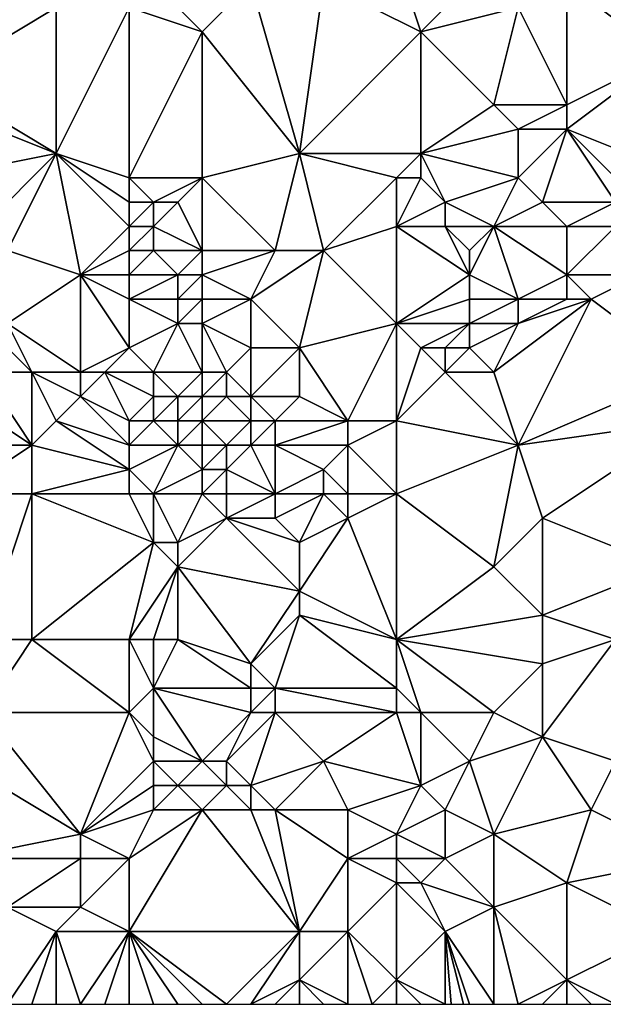
# Model space of a CAD drawing. Units: metres. Extents: x 77500 to 78125, y 347500 to 348000.
# Drawn here: x 77638 to 77662, y 347500 to 347540 of the extents above; entities that cross this region are included whole.
import ezdxf

# ---------------------------------------------------------------- set-up
doc = ezdxf.new("R2010")
doc.units = ezdxf.units.M
doc.layers.add('Terrain', color=15, linetype='Continuous')

msp = doc.modelspace()

# ---------------------------------------------------------------- linework, layer by layer
at = {"layer": 'Terrain'}
for points in [[(77654, 347543, 247.64), (77651, 347542, 247.92), (77655, 347540, 247.79), (77654, 347543, 247.64)], [(77654, 347543, 247.64), (77655, 347540, 247.79), (77657, 347542, 247.72), (77654, 347543, 247.64)], [(77661, 347542, 247.65), (77665, 347539, 247.58), (77666, 347543, 247.16), (77661, 347542, 247.65)], [(77638, 347542, 248.45), (77635, 347538, 248.44), (77640, 347541, 248.31), (77638, 347542, 248.45)], [(77648, 347542, 247.92), (77645, 347541, 248.31), (77646, 347540, 248.31), (77648, 347542, 247.92)], [(77648, 347542, 247.92), (77646, 347540, 248.31), (77650, 347535, 248.29), (77648, 347542, 247.92)], [(77648, 347542, 247.92), (77650, 347535, 248.29), (77651, 347542, 247.92), (77648, 347542, 247.92)], [(77655, 347540, 247.79), (77651, 347542, 247.92), (77650, 347535, 248.29), (77655, 347540, 247.79)], [(77657, 347542, 247.72), (77655, 347540, 247.79), (77659, 347541, 247.6), (77657, 347542, 247.72)], [(77661, 347542, 247.65), (77659, 347541, 247.6), (77661, 347537, 247.68), (77661, 347542, 247.65)], [(77661, 347542, 247.65), (77661, 347537, 247.68), (77665, 347539, 247.58), (77661, 347542, 247.65)], [(77640, 347541, 248.31), (77635, 347538, 248.44), (77640, 347535, 248.38), (77640, 347541, 248.31)], [(77643, 347541, 248.31), (77640, 347541, 248.31), (77640, 347535, 248.38), (77643, 347541, 248.31)], [(77643, 347541, 248.31), (77640, 347535, 248.38), (77643, 347534, 248.53), (77643, 347541, 248.31)], [(77643, 347541, 248.31), (77646, 347540, 248.31), (77645, 347541, 248.31), (77643, 347541, 248.31)], [(77643, 347541, 248.31), (77643, 347534, 248.53), (77646, 347540, 248.31), (77643, 347541, 248.31)], [(77659, 347541, 247.6), (77655, 347540, 247.79), (77658, 347537, 248.09), (77659, 347541, 247.6)], [(77659, 347541, 247.6), (77658, 347537, 248.09), (77661, 347537, 247.68), (77659, 347541, 247.6)], [(77646, 347540, 248.31), (77643, 347534, 248.53), (77646, 347534, 248.47), (77646, 347540, 248.31)], [(77646, 347540, 248.31), (77646, 347534, 248.47), (77650, 347535, 248.29), (77646, 347540, 248.31)], [(77655, 347540, 247.79), (77650, 347535, 248.29), (77655, 347535, 248.45), (77655, 347540, 247.79)], [(77655, 347540, 247.79), (77655, 347535, 248.45), (77658, 347537, 248.09), (77655, 347540, 247.79)], [(77665, 347539, 247.58), (77661, 347537, 247.68), (77661, 347536, 247.7), (77665, 347539, 247.58)], [(77665, 347539, 247.58), (77661, 347536, 247.7), (77666, 347534, 247.54), (77665, 347539, 247.58)], [(77635, 347538, 248.44), (77635, 347537, 248.48), (77640, 347535, 248.38), (77635, 347538, 248.44)], [(77635, 347537, 248.48), (77635, 347534, 248.09), (77640, 347535, 248.38), (77635, 347537, 248.48)], [(77658, 347537, 248.09), (77655, 347535, 248.45), (77659, 347536, 248.08), (77658, 347537, 248.09)], [(77658, 347537, 248.09), (77659, 347536, 248.08), (77661, 347537, 247.68), (77658, 347537, 248.09)], [(77661, 347537, 247.68), (77659, 347536, 248.08), (77661, 347536, 247.7), (77661, 347537, 247.68)], [(77659, 347536, 248.08), (77655, 347535, 248.45), (77659, 347534, 248.19), (77659, 347536, 248.08)], [(77659, 347536, 248.08), (77659, 347534, 248.19), (77661, 347536, 247.7), (77659, 347536, 248.08)], [(77661, 347536, 247.7), (77659, 347534, 248.19), (77660, 347533, 248.27), (77661, 347536, 247.7)], [(77661, 347536, 247.7), (77660, 347533, 248.27), (77663, 347533, 248.08), (77661, 347536, 247.7)], [(77661, 347536, 247.7), (77663, 347533, 248.08), (77664, 347533, 248.04), (77661, 347536, 247.7)], [(77661, 347536, 247.7), (77664, 347533, 248.04), (77666, 347534, 247.54), (77661, 347536, 247.7)], [(77640, 347535, 248.38), (77635, 347534, 248.09), (77637, 347532, 248.1), (77640, 347535, 248.38)], [(77640, 347535, 248.38), (77637, 347532, 248.1), (77638, 347531, 248.06), (77640, 347535, 248.38)], [(77640, 347535, 248.38), (77638, 347531, 248.06), (77641, 347530, 248.13), (77640, 347535, 248.38)], [(77640, 347535, 248.38), (77641, 347530, 248.13), (77643, 347532, 248.63), (77640, 347535, 248.38)], [(77640, 347535, 248.38), (77643, 347532, 248.63), (77643, 347533, 248.58), (77640, 347535, 248.38)], [(77640, 347535, 248.38), (77643, 347533, 248.58), (77643, 347534, 248.53), (77640, 347535, 248.38)], [(77650, 347535, 248.29), (77646, 347534, 248.47), (77649, 347531, 248.49), (77650, 347535, 248.29)], [(77650, 347535, 248.29), (77649, 347531, 248.49), (77651, 347531, 248.4), (77650, 347535, 248.29)], [(77654, 347534, 248.47), (77650, 347535, 248.29), (77651, 347531, 248.4), (77654, 347534, 248.47)], [(77655, 347535, 248.45), (77650, 347535, 248.29), (77654, 347534, 248.47), (77655, 347535, 248.45)], [(77655, 347535, 248.45), (77654, 347534, 248.47), (77655, 347534, 248.51), (77655, 347535, 248.45)], [(77655, 347535, 248.45), (77655, 347534, 248.51), (77656, 347533, 248.55), (77655, 347535, 248.45)], [(77655, 347535, 248.45), (77656, 347533, 248.55), (77659, 347534, 248.19), (77655, 347535, 248.45)], [(77643, 347534, 248.53), (77643, 347533, 248.58), (77644, 347533, 248.59), (77643, 347534, 248.53)], [(77643, 347534, 248.53), (77644, 347533, 248.59), (77646, 347534, 248.47), (77643, 347534, 248.53)], [(77646, 347534, 248.47), (77644, 347533, 248.59), (77645, 347533, 248.52), (77646, 347534, 248.47)], [(77646, 347534, 248.47), (77645, 347533, 248.52), (77646, 347531, 248.65), (77646, 347534, 248.47)], [(77646, 347534, 248.47), (77646, 347531, 248.65), (77649, 347531, 248.49), (77646, 347534, 248.47)], [(77654, 347534, 248.47), (77651, 347531, 248.4), (77654, 347532, 248.56), (77654, 347534, 248.47)], [(77654, 347534, 248.47), (77654, 347532, 248.56), (77655, 347534, 248.51), (77654, 347534, 248.47)], [(77655, 347534, 248.51), (77654, 347532, 248.56), (77656, 347533, 248.55), (77655, 347534, 248.51)], [(77659, 347534, 248.19), (77656, 347533, 248.55), (77658, 347532, 248.27), (77659, 347534, 248.19)], [(77659, 347534, 248.19), (77658, 347532, 248.27), (77660, 347533, 248.27), (77659, 347534, 248.19)], [(77643, 347533, 248.58), (77643, 347532, 248.63), (77644, 347533, 248.59), (77643, 347533, 248.58)], [(77644, 347533, 248.59), (77643, 347532, 248.63), (77644, 347532, 248.65), (77644, 347533, 248.59)], [(77644, 347533, 248.59), (77644, 347532, 248.65), (77645, 347533, 248.52), (77644, 347533, 248.59)], [(77645, 347533, 248.52), (77644, 347532, 248.65), (77646, 347531, 248.65), (77645, 347533, 248.52)], [(77656, 347533, 248.55), (77654, 347532, 248.56), (77656, 347532, 248.62), (77656, 347533, 248.55)], [(77656, 347533, 248.55), (77656, 347532, 248.62), (77658, 347532, 248.27), (77656, 347533, 248.55)], [(77660, 347533, 248.27), (77658, 347532, 248.27), (77661, 347532, 248.11), (77660, 347533, 248.27)], [(77660, 347533, 248.27), (77661, 347532, 248.11), (77663, 347533, 248.08), (77660, 347533, 248.27)], [(77663, 347533, 248.08), (77661, 347532, 248.11), (77663, 347532, 248.21), (77663, 347533, 248.08)], [(77643, 347532, 248.63), (77641, 347530, 248.13), (77643, 347531, 248.54), (77643, 347532, 248.63)], [(77643, 347532, 248.63), (77643, 347531, 248.54), (77644, 347532, 248.65), (77643, 347532, 248.63)], [(77644, 347532, 248.65), (77643, 347531, 248.54), (77644, 347531, 248.57), (77644, 347532, 248.65)], [(77644, 347532, 248.65), (77644, 347531, 248.57), (77646, 347531, 248.65), (77644, 347532, 248.65)], [(77654, 347532, 248.56), (77651, 347531, 248.4), (77654, 347528, 248.49), (77654, 347532, 248.56)], [(77654, 347532, 248.56), (77654, 347528, 248.49), (77657, 347530, 248.58), (77654, 347532, 248.56)], [(77654, 347532, 248.56), (77657, 347530, 248.58), (77656, 347532, 248.62), (77654, 347532, 248.56)], [(77656, 347532, 248.62), (77657, 347530, 248.58), (77657, 347531, 248.51), (77656, 347532, 248.62)], [(77656, 347532, 248.62), (77657, 347531, 248.51), (77658, 347532, 248.27), (77656, 347532, 248.62)], [(77658, 347532, 248.27), (77657, 347530, 248.58), (77659, 347529, 248.45), (77658, 347532, 248.27)], [(77658, 347532, 248.27), (77657, 347531, 248.51), (77657, 347530, 248.58), (77658, 347532, 248.27)], [(77658, 347532, 248.27), (77659, 347529, 248.45), (77661, 347530, 248.38), (77658, 347532, 248.27)], [(77658, 347532, 248.27), (77661, 347530, 248.38), (77661, 347532, 248.11), (77658, 347532, 248.27)], [(77661, 347532, 248.11), (77661, 347530, 248.38), (77663, 347532, 248.21), (77661, 347532, 248.11)], [(77663, 347532, 248.21), (77661, 347530, 248.38), (77664, 347530, 248.08), (77663, 347532, 248.21)], [(77638, 347531, 248.06), (77638, 347528, 246.81), (77641, 347530, 248.13), (77638, 347531, 248.06)], [(77643, 347531, 248.54), (77641, 347530, 248.13), (77643, 347530, 248.43), (77643, 347531, 248.54)], [(77643, 347531, 248.54), (77643, 347530, 248.43), (77644, 347531, 248.57), (77643, 347531, 248.54)], [(77644, 347531, 248.57), (77643, 347530, 248.43), (77645, 347530, 248.56), (77644, 347531, 248.57)], [(77644, 347531, 248.57), (77645, 347530, 248.56), (77646, 347531, 248.65), (77644, 347531, 248.57)], [(77646, 347531, 248.65), (77645, 347530, 248.56), (77646, 347530, 248.72), (77646, 347531, 248.65)], [(77646, 347531, 248.65), (77646, 347530, 248.72), (77649, 347531, 248.49), (77646, 347531, 248.65)], [(77649, 347531, 248.49), (77646, 347530, 248.72), (77648, 347529, 248.41), (77649, 347531, 248.49)], [(77649, 347531, 248.49), (77648, 347529, 248.41), (77651, 347531, 248.4), (77649, 347531, 248.49)], [(77651, 347531, 248.4), (77648, 347529, 248.41), (77650, 347527, 248.45), (77651, 347531, 248.4)], [(77654, 347528, 248.49), (77651, 347531, 248.4), (77650, 347527, 248.45), (77654, 347528, 248.49)], [(77641, 347530, 248.13), (77638, 347528, 246.81), (77641, 347526, 246.71), (77641, 347530, 248.13)], [(77643, 347530, 248.43), (77641, 347530, 248.13), (77643, 347529, 248.31), (77643, 347530, 248.43)], [(77643, 347529, 248.31), (77641, 347530, 248.13), (77643, 347527, 247.49), (77643, 347529, 248.31)], [(77643, 347527, 247.49), (77641, 347530, 248.13), (77641, 347526, 246.71), (77643, 347527, 247.49)], [(77643, 347530, 248.43), (77643, 347529, 248.31), (77645, 347530, 248.56), (77643, 347530, 248.43)], [(77645, 347530, 248.56), (77643, 347529, 248.31), (77645, 347529, 248.49), (77645, 347530, 248.56)], [(77645, 347530, 248.56), (77645, 347529, 248.49), (77646, 347530, 248.72), (77645, 347530, 248.56)], [(77646, 347530, 248.72), (77645, 347529, 248.49), (77646, 347529, 248.66), (77646, 347530, 248.72)], [(77646, 347530, 248.72), (77646, 347529, 248.66), (77648, 347529, 248.41), (77646, 347530, 248.72)], [(77657, 347530, 248.58), (77654, 347528, 248.49), (77657, 347529, 248.71), (77657, 347530, 248.58)], [(77657, 347530, 248.58), (77657, 347529, 248.71), (77659, 347529, 248.45), (77657, 347530, 248.58)], [(77661, 347530, 248.38), (77659, 347529, 248.45), (77661, 347529, 248.54), (77661, 347530, 248.38)], [(77661, 347530, 248.38), (77661, 347529, 248.54), (77662, 347529, 248.54), (77661, 347530, 248.38)], [(77661, 347530, 248.38), (77662, 347529, 248.54), (77664, 347530, 248.08), (77661, 347530, 248.38)], [(77664, 347530, 248.08), (77662, 347529, 248.54), (77666, 347526, 248.31), (77664, 347530, 248.08)], [(77643, 347529, 248.31), (77643, 347527, 247.49), (77645, 347528, 248.29), (77643, 347529, 248.31)], [(77643, 347529, 248.31), (77645, 347528, 248.29), (77645, 347529, 248.49), (77643, 347529, 248.31)], [(77645, 347529, 248.49), (77645, 347528, 248.29), (77646, 347529, 248.66), (77645, 347529, 248.49)], [(77646, 347529, 248.66), (77645, 347528, 248.29), (77646, 347528, 248.47), (77646, 347529, 248.66)], [(77646, 347529, 248.66), (77646, 347528, 248.47), (77648, 347529, 248.41), (77646, 347529, 248.66)], [(77648, 347529, 248.41), (77646, 347528, 248.47), (77648, 347527, 248.29), (77648, 347529, 248.41)], [(77648, 347529, 248.41), (77648, 347527, 248.29), (77650, 347527, 248.45), (77648, 347529, 248.41)], [(77657, 347529, 248.71), (77654, 347528, 248.49), (77657, 347528, 248.71), (77657, 347529, 248.71)], [(77657, 347529, 248.71), (77657, 347528, 248.71), (77659, 347529, 248.45), (77657, 347529, 248.71)], [(77659, 347529, 248.45), (77657, 347528, 248.71), (77659, 347528, 248.5), (77659, 347529, 248.45)], [(77662, 347529, 248.54), (77659, 347528, 248.5), (77658, 347526, 248.48), (77662, 347529, 248.54)], [(77662, 347529, 248.54), (77658, 347526, 248.48), (77659, 347523, 248.54), (77662, 347529, 248.54)], [(77659, 347529, 248.45), (77659, 347528, 248.5), (77661, 347529, 248.54), (77659, 347529, 248.45)], [(77661, 347529, 248.54), (77659, 347528, 248.5), (77662, 347529, 248.54), (77661, 347529, 248.54)], [(77662, 347529, 248.54), (77659, 347523, 248.54), (77666, 347526, 248.31), (77662, 347529, 248.54)], [(77638, 347528, 246.81), (77638, 347527, 246.51), (77639, 347526, 246.6), (77638, 347528, 246.81)], [(77638, 347528, 246.81), (77639, 347526, 246.6), (77641, 347526, 246.71), (77638, 347528, 246.81)], [(77645, 347528, 248.29), (77643, 347527, 247.49), (77644, 347526, 247.34), (77645, 347528, 248.29)], [(77645, 347528, 248.29), (77644, 347526, 247.34), (77646, 347526, 247.83), (77645, 347528, 248.29)], [(77645, 347528, 248.29), (77646, 347526, 247.83), (77646, 347528, 248.47), (77645, 347528, 248.29)], [(77646, 347528, 248.47), (77646, 347526, 247.83), (77647, 347526, 248.06), (77646, 347528, 248.47)], [(77646, 347528, 248.47), (77647, 347526, 248.06), (77648, 347527, 248.29), (77646, 347528, 248.47)], [(77654, 347528, 248.49), (77650, 347527, 248.45), (77652, 347524, 248.29), (77654, 347528, 248.49)], [(77654, 347528, 248.49), (77652, 347524, 248.29), (77654, 347524, 248.2), (77654, 347528, 248.49)], [(77654, 347528, 248.49), (77654, 347524, 248.2), (77655, 347527, 248.34), (77654, 347528, 248.49)], [(77654, 347528, 248.49), (77655, 347527, 248.34), (77657, 347528, 248.71), (77654, 347528, 248.49)], [(77657, 347528, 248.71), (77655, 347527, 248.34), (77656, 347527, 248.4), (77657, 347528, 248.71)], [(77657, 347528, 248.71), (77656, 347527, 248.4), (77657, 347527, 248.54), (77657, 347528, 248.71)], [(77657, 347528, 248.71), (77657, 347527, 248.54), (77659, 347528, 248.5), (77657, 347528, 248.71)], [(77659, 347528, 248.5), (77657, 347527, 248.54), (77658, 347526, 248.48), (77659, 347528, 248.5)], [(77638, 347527, 246.51), (77637, 347526, 246.23), (77639, 347526, 246.6), (77638, 347527, 246.51)], [(77643, 347527, 247.49), (77641, 347526, 246.71), (77642, 347526, 246.84), (77643, 347527, 247.49)], [(77643, 347527, 247.49), (77642, 347526, 246.84), (77644, 347526, 247.34), (77643, 347527, 247.49)], [(77648, 347527, 248.29), (77647, 347526, 248.06), (77648, 347525, 247.96), (77648, 347527, 248.29)], [(77648, 347527, 248.29), (77648, 347525, 247.96), (77650, 347527, 248.45), (77648, 347527, 248.29)], [(77650, 347527, 248.45), (77648, 347525, 247.96), (77650, 347525, 248.21), (77650, 347527, 248.45)], [(77650, 347527, 248.45), (77650, 347525, 248.21), (77652, 347524, 248.29), (77650, 347527, 248.45)], [(77655, 347527, 248.34), (77654, 347524, 248.2), (77656, 347526, 248.31), (77655, 347527, 248.34)], [(77655, 347527, 248.34), (77656, 347526, 248.31), (77656, 347527, 248.4), (77655, 347527, 248.34)], [(77656, 347527, 248.4), (77656, 347526, 248.31), (77657, 347527, 248.54), (77656, 347527, 248.4)], [(77657, 347527, 248.54), (77656, 347526, 248.31), (77658, 347526, 248.48), (77657, 347527, 248.54)], [(77637, 347526, 246.23), (77636, 347525, 246.12), (77639, 347523, 246), (77637, 347526, 246.23)], [(77637, 347526, 246.23), (77639, 347523, 246), (77639, 347526, 246.6), (77637, 347526, 246.23)], [(77639, 347526, 246.6), (77639, 347523, 246), (77640, 347524, 246.16), (77639, 347526, 246.6)], [(77639, 347526, 246.6), (77640, 347524, 246.16), (77641, 347525, 246.41), (77639, 347526, 246.6)], [(77639, 347526, 246.6), (77641, 347525, 246.41), (77641, 347526, 246.71), (77639, 347526, 246.6)], [(77641, 347526, 246.71), (77641, 347525, 246.41), (77642, 347526, 246.84), (77641, 347526, 246.71)], [(77642, 347526, 246.84), (77641, 347525, 246.41), (77643, 347524, 246.62), (77642, 347526, 246.84)], [(77644, 347526, 247.34), (77642, 347526, 246.84), (77644, 347525, 246.99), (77644, 347526, 247.34)], [(77644, 347525, 246.99), (77642, 347526, 246.84), (77643, 347524, 246.62), (77644, 347525, 246.99)], [(77644, 347526, 247.34), (77644, 347525, 246.99), (77645, 347525, 247.17), (77644, 347526, 247.34)], [(77644, 347526, 247.34), (77645, 347525, 247.17), (77646, 347526, 247.83), (77644, 347526, 247.34)], [(77646, 347526, 247.83), (77645, 347525, 247.17), (77646, 347525, 247.48), (77646, 347526, 247.83)], [(77646, 347526, 247.83), (77646, 347525, 247.48), (77647, 347526, 248.06), (77646, 347526, 247.83)], [(77647, 347526, 248.06), (77646, 347525, 247.48), (77647, 347525, 247.75), (77647, 347526, 248.06)], [(77647, 347526, 248.06), (77647, 347525, 247.75), (77648, 347525, 247.96), (77647, 347526, 248.06)], [(77656, 347526, 248.31), (77654, 347524, 248.2), (77659, 347523, 248.54), (77656, 347526, 248.31)], [(77656, 347526, 248.31), (77659, 347523, 248.54), (77658, 347526, 248.48), (77656, 347526, 248.31)], [(77666, 347526, 248.31), (77659, 347523, 248.54), (77666, 347524, 248.19), (77666, 347526, 248.31)], [(77636, 347525, 246.12), (77636, 347523, 246.09), (77639, 347523, 246), (77636, 347525, 246.12)], [(77641, 347525, 246.41), (77640, 347524, 246.16), (77643, 347523, 246.45), (77641, 347525, 246.41)], [(77641, 347525, 246.41), (77643, 347523, 246.45), (77643, 347524, 246.62), (77641, 347525, 246.41)], [(77644, 347525, 246.99), (77643, 347524, 246.62), (77644, 347524, 246.73), (77644, 347525, 246.99)], [(77644, 347525, 246.99), (77644, 347524, 246.73), (77645, 347525, 247.17), (77644, 347525, 246.99)], [(77645, 347525, 247.17), (77644, 347524, 246.73), (77645, 347524, 246.86), (77645, 347525, 247.17)], [(77645, 347525, 247.17), (77645, 347524, 246.86), (77646, 347525, 247.48), (77645, 347525, 247.17)], [(77646, 347525, 247.48), (77645, 347524, 246.86), (77646, 347524, 247.08), (77646, 347525, 247.48)], [(77646, 347525, 247.48), (77646, 347524, 247.08), (77647, 347525, 247.75), (77646, 347525, 247.48)], [(77647, 347525, 247.75), (77646, 347524, 247.08), (77648, 347524, 247.7), (77647, 347525, 247.75)], [(77647, 347525, 247.75), (77648, 347524, 247.7), (77648, 347525, 247.96), (77647, 347525, 247.75)], [(77648, 347525, 247.96), (77648, 347524, 247.7), (77649, 347524, 247.96), (77648, 347525, 247.96)], [(77648, 347525, 247.96), (77649, 347524, 247.96), (77650, 347525, 248.21), (77648, 347525, 247.96)], [(77650, 347525, 248.21), (77649, 347524, 247.96), (77652, 347524, 248.29), (77650, 347525, 248.21)], [(77643, 347522, 246.33), (77640, 347524, 246.16), (77639, 347523, 246), (77643, 347522, 246.33)], [(77643, 347523, 246.45), (77640, 347524, 246.16), (77643, 347522, 246.33), (77643, 347523, 246.45)], [(77643, 347524, 246.62), (77643, 347523, 246.45), (77644, 347524, 246.73), (77643, 347524, 246.62)], [(77644, 347524, 246.73), (77643, 347523, 246.45), (77645, 347523, 246.72), (77644, 347524, 246.73)], [(77644, 347524, 246.73), (77645, 347523, 246.72), (77645, 347524, 246.86), (77644, 347524, 246.73)], [(77645, 347524, 246.86), (77645, 347523, 246.72), (77646, 347524, 247.08), (77645, 347524, 246.86)], [(77646, 347524, 247.08), (77645, 347523, 246.72), (77646, 347523, 246.86), (77646, 347524, 247.08)], [(77646, 347524, 247.08), (77646, 347523, 246.86), (77647, 347523, 247.12), (77646, 347524, 247.08)], [(77646, 347524, 247.08), (77647, 347523, 247.12), (77648, 347524, 247.7), (77646, 347524, 247.08)], [(77648, 347524, 247.7), (77647, 347523, 247.12), (77648, 347523, 247.49), (77648, 347524, 247.7)], [(77648, 347524, 247.7), (77648, 347523, 247.49), (77649, 347524, 247.96), (77648, 347524, 247.7)], [(77649, 347524, 247.96), (77648, 347523, 247.49), (77649, 347523, 247.76), (77649, 347524, 247.96)], [(77649, 347524, 247.96), (77649, 347523, 247.76), (77652, 347524, 248.29), (77649, 347524, 247.96)], [(77652, 347524, 248.29), (77649, 347523, 247.76), (77652, 347523, 248.22), (77652, 347524, 248.29)], [(77654, 347524, 248.2), (77652, 347524, 248.29), (77652, 347523, 248.22), (77654, 347524, 248.2)], [(77654, 347524, 248.2), (77652, 347523, 248.22), (77654, 347521, 247.96), (77654, 347524, 248.2)], [(77654, 347524, 248.2), (77654, 347521, 247.96), (77659, 347523, 248.54), (77654, 347524, 248.2)], [(77659, 347523, 248.54), (77660, 347520, 248.34), (77666, 347524, 248.19), (77659, 347523, 248.54)], [(77660, 347520, 248.34), (77665, 347518, 248.25), (77666, 347524, 248.19), (77660, 347520, 248.34)], [(77636, 347523, 246.09), (77636, 347521, 245.97), (77639, 347523, 246), (77636, 347523, 246.09)], [(77639, 347523, 246), (77636, 347521, 245.97), (77639, 347521, 245.94), (77639, 347523, 246)], [(77643, 347522, 246.33), (77639, 347523, 246), (77639, 347521, 245.94), (77643, 347522, 246.33)], [(77643, 347523, 246.45), (77643, 347522, 246.33), (77645, 347523, 246.72), (77643, 347523, 246.45)], [(77645, 347523, 246.72), (77643, 347522, 246.33), (77644, 347521, 246.62), (77645, 347523, 246.72)], [(77645, 347523, 246.72), (77644, 347521, 246.62), (77646, 347522, 246.83), (77645, 347523, 246.72)], [(77645, 347523, 246.72), (77646, 347522, 246.83), (77646, 347523, 246.86), (77645, 347523, 246.72)], [(77646, 347523, 246.86), (77646, 347522, 246.83), (77647, 347523, 247.12), (77646, 347523, 246.86)], [(77647, 347523, 247.12), (77646, 347522, 246.83), (77647, 347522, 247), (77647, 347523, 247.12)], [(77647, 347523, 247.12), (77647, 347522, 247), (77648, 347523, 247.49), (77647, 347523, 247.12)], [(77648, 347523, 247.49), (77647, 347522, 247), (77649, 347521, 247.31), (77648, 347523, 247.49)], [(77648, 347523, 247.49), (77649, 347521, 247.31), (77649, 347523, 247.76), (77648, 347523, 247.49)], [(77649, 347523, 247.76), (77649, 347521, 247.31), (77651, 347522, 247.92), (77649, 347523, 247.76)], [(77649, 347523, 247.76), (77651, 347522, 247.92), (77652, 347523, 248.22), (77649, 347523, 247.76)], [(77652, 347523, 248.22), (77651, 347522, 247.92), (77652, 347521, 247.98), (77652, 347523, 248.22)], [(77654, 347521, 247.96), (77652, 347523, 248.22), (77652, 347521, 247.98), (77654, 347521, 247.96)], [(77659, 347523, 248.54), (77654, 347521, 247.96), (77658, 347518, 248.06), (77659, 347523, 248.54)], [(77659, 347523, 248.54), (77658, 347518, 248.06), (77660, 347520, 248.34), (77659, 347523, 248.54)], [(77643, 347522, 246.33), (77639, 347521, 245.94), (77643, 347521, 246.29), (77643, 347522, 246.33)], [(77643, 347522, 246.33), (77643, 347521, 246.29), (77644, 347521, 246.62), (77643, 347522, 246.33)], [(77646, 347522, 246.83), (77644, 347521, 246.62), (77646, 347521, 246.84), (77646, 347522, 246.83)], [(77646, 347522, 246.83), (77646, 347521, 246.84), (77647, 347522, 247), (77646, 347522, 246.83)], [(77647, 347522, 247), (77646, 347521, 246.84), (77647, 347521, 246.91), (77647, 347522, 247)], [(77647, 347522, 247), (77647, 347521, 246.91), (77649, 347521, 247.31), (77647, 347522, 247)], [(77651, 347522, 247.92), (77649, 347521, 247.31), (77651, 347521, 247.8), (77651, 347522, 247.92)], [(77651, 347522, 247.92), (77651, 347521, 247.8), (77652, 347521, 247.98), (77651, 347522, 247.92)], [(77637, 347515, 246.06), (77639, 347521, 245.94), (77636, 347521, 245.97), (77637, 347515, 246.06)], [(77637, 347515, 246.06), (77639, 347515, 246.17), (77639, 347521, 245.94), (77637, 347515, 246.06)], [(77639, 347515, 246.17), (77644, 347519, 246.63), (77639, 347521, 245.94), (77639, 347515, 246.17)], [(77643, 347521, 246.29), (77639, 347521, 245.94), (77644, 347519, 246.63), (77643, 347521, 246.29)], [(77643, 347521, 246.29), (77644, 347519, 246.63), (77644, 347521, 246.62), (77643, 347521, 246.29)], [(77644, 347521, 246.62), (77645, 347519, 246.9), (77646, 347521, 246.84), (77644, 347521, 246.62)], [(77644, 347521, 246.62), (77644, 347519, 246.63), (77645, 347519, 246.9), (77644, 347521, 246.62)], [(77646, 347521, 246.84), (77645, 347519, 246.9), (77647, 347520, 246.93), (77646, 347521, 246.84)], [(77646, 347521, 246.84), (77647, 347520, 246.93), (77647, 347521, 246.91), (77646, 347521, 246.84)], [(77647, 347521, 246.91), (77647, 347520, 246.93), (77649, 347521, 247.31), (77647, 347521, 246.91)], [(77649, 347521, 247.31), (77647, 347520, 246.93), (77649, 347520, 247.3), (77649, 347521, 247.31)], [(77649, 347521, 247.31), (77649, 347520, 247.3), (77651, 347521, 247.8), (77649, 347521, 247.31)], [(77651, 347521, 247.8), (77649, 347520, 247.3), (77650, 347519, 247.47), (77651, 347521, 247.8)], [(77651, 347521, 247.8), (77650, 347519, 247.47), (77652, 347520, 247.77), (77651, 347521, 247.8)], [(77651, 347521, 247.8), (77652, 347520, 247.77), (77652, 347521, 247.98), (77651, 347521, 247.8)], [(77654, 347515, 247.88), (77654, 347521, 247.96), (77652, 347520, 247.77), (77654, 347515, 247.88)], [(77654, 347521, 247.96), (77652, 347521, 247.98), (77652, 347520, 247.77), (77654, 347521, 247.96)], [(77654, 347515, 247.88), (77658, 347518, 248.06), (77654, 347521, 247.96), (77654, 347515, 247.88)], [(77647, 347520, 246.93), (77645, 347519, 246.9), (77645, 347518, 246.89), (77647, 347520, 246.93)], [(77647, 347520, 246.93), (77645, 347518, 246.89), (77650, 347517, 247.52), (77647, 347520, 246.93)], [(77647, 347520, 246.93), (77650, 347517, 247.52), (77650, 347519, 247.47), (77647, 347520, 246.93)], [(77647, 347520, 246.93), (77650, 347519, 247.47), (77649, 347520, 247.3), (77647, 347520, 246.93)], [(77652, 347520, 247.77), (77650, 347519, 247.47), (77650, 347517, 247.52), (77652, 347520, 247.77)], [(77654, 347515, 247.88), (77652, 347520, 247.77), (77650, 347517, 247.52), (77654, 347515, 247.88)], [(77660, 347520, 248.34), (77658, 347518, 248.06), (77660, 347516, 248.06), (77660, 347520, 248.34)], [(77660, 347520, 248.34), (77660, 347516, 248.06), (77665, 347518, 248.25), (77660, 347520, 248.34)], [(77643, 347515, 246.8), (77644, 347519, 246.63), (77639, 347515, 246.17), (77643, 347515, 246.8)], [(77643, 347515, 246.8), (77645, 347518, 246.89), (77644, 347519, 246.63), (77643, 347515, 246.8)], [(77644, 347519, 246.63), (77645, 347518, 246.89), (77645, 347519, 246.9), (77644, 347519, 246.63)], [(77643, 347515, 246.8), (77644, 347515, 247.12), (77645, 347518, 246.89), (77643, 347515, 246.8)], [(77644, 347515, 247.12), (77645, 347515, 247.45), (77645, 347518, 246.89), (77644, 347515, 247.12)], [(77645, 347515, 247.45), (77648, 347514, 247.89), (77645, 347518, 246.89), (77645, 347515, 247.45)], [(77648, 347514, 247.89), (77650, 347517, 247.52), (77645, 347518, 246.89), (77648, 347514, 247.89)], [(77654, 347515, 247.88), (77660, 347516, 248.06), (77658, 347518, 248.06), (77654, 347515, 247.88)], [(77663, 347515, 248.43), (77665, 347518, 248.25), (77660, 347516, 248.06), (77663, 347515, 248.43)], [(77648, 347514, 247.89), (77650, 347516, 247.55), (77650, 347517, 247.52), (77648, 347514, 247.89)], [(77654, 347515, 247.88), (77650, 347517, 247.52), (77650, 347516, 247.55), (77654, 347515, 247.88)], [(77648, 347514, 247.89), (77649, 347513, 248.27), (77650, 347516, 247.55), (77648, 347514, 247.89)], [(77654, 347513, 248.19), (77650, 347516, 247.55), (77649, 347513, 248.27), (77654, 347513, 248.19)], [(77654, 347515, 247.88), (77650, 347516, 247.55), (77654, 347513, 248.19), (77654, 347515, 247.88)], [(77654, 347515, 247.88), (77660, 347514, 248.16), (77660, 347516, 248.06), (77654, 347515, 247.88)], [(77663, 347515, 248.43), (77660, 347516, 248.06), (77660, 347514, 248.16), (77663, 347515, 248.43)], [(77637, 347515, 246.06), (77637, 347512, 246.14), (77639, 347515, 246.17), (77637, 347515, 246.06)], [(77643, 347512, 246.96), (77639, 347515, 246.17), (77637, 347512, 246.14), (77643, 347512, 246.96)], [(77643, 347515, 246.8), (77639, 347515, 246.17), (77643, 347512, 246.96), (77643, 347515, 246.8)], [(77643, 347515, 246.8), (77643, 347512, 246.96), (77644, 347513, 247.11), (77643, 347515, 246.8)], [(77643, 347515, 246.8), (77644, 347513, 247.11), (77644, 347515, 247.12), (77643, 347515, 246.8)], [(77644, 347515, 247.12), (77644, 347513, 247.11), (77645, 347515, 247.45), (77644, 347515, 247.12)], [(77645, 347515, 247.45), (77644, 347513, 247.11), (77648, 347513, 248.09), (77645, 347515, 247.45)], [(77645, 347515, 247.45), (77648, 347513, 248.09), (77648, 347514, 247.89), (77645, 347515, 247.45)], [(77654, 347515, 247.88), (77655, 347512, 248.46), (77658, 347512, 248.37), (77654, 347515, 247.88)], [(77654, 347515, 247.88), (77658, 347512, 248.37), (77660, 347514, 248.16), (77654, 347515, 247.88)], [(77654, 347515, 247.88), (77654, 347513, 248.19), (77655, 347512, 248.46), (77654, 347515, 247.88)], [(77663, 347515, 248.43), (77660, 347514, 248.16), (77660, 347511, 248.4), (77663, 347515, 248.43)], [(77663, 347515, 248.43), (77660, 347511, 248.4), (77663, 347510, 248.31), (77663, 347515, 248.43)], [(77648, 347514, 247.89), (77648, 347513, 248.09), (77649, 347513, 248.27), (77648, 347514, 247.89)], [(77660, 347514, 248.16), (77658, 347512, 248.37), (77660, 347511, 248.4), (77660, 347514, 248.16)], [(77644, 347513, 247.11), (77643, 347512, 246.96), (77644, 347511, 247.16), (77644, 347513, 247.11)], [(77644, 347513, 247.11), (77644, 347511, 247.16), (77646, 347510, 247.63), (77644, 347513, 247.11)], [(77644, 347513, 247.11), (77646, 347510, 247.63), (77648, 347512, 248.19), (77644, 347513, 247.11)], [(77644, 347513, 247.11), (77648, 347512, 248.19), (77648, 347513, 248.09), (77644, 347513, 247.11)], [(77648, 347513, 248.09), (77648, 347512, 248.19), (77649, 347513, 248.27), (77648, 347513, 248.09)], [(77649, 347513, 248.27), (77648, 347512, 248.19), (77649, 347512, 248.37), (77649, 347513, 248.27)], [(77654, 347513, 248.19), (77649, 347513, 248.27), (77654, 347512, 248.37), (77654, 347513, 248.19)], [(77654, 347512, 248.37), (77649, 347513, 248.27), (77649, 347512, 248.37), (77654, 347512, 248.37)], [(77654, 347513, 248.19), (77654, 347512, 248.37), (77655, 347512, 248.46), (77654, 347513, 248.19)], [(77637, 347512, 246.14), (77636, 347510, 246.21), (77641, 347507, 247.09), (77637, 347512, 246.14)], [(77643, 347512, 246.96), (77637, 347512, 246.14), (77641, 347507, 247.09), (77643, 347512, 246.96)], [(77643, 347512, 246.96), (77641, 347507, 247.09), (77644, 347510, 247.1), (77643, 347512, 246.96)], [(77643, 347512, 246.96), (77644, 347510, 247.1), (77644, 347511, 247.16), (77643, 347512, 246.96)], [(77648, 347512, 248.19), (77646, 347510, 247.63), (77647, 347510, 247.97), (77648, 347512, 248.19)], [(77648, 347512, 248.19), (77647, 347510, 247.97), (77649, 347512, 248.37), (77648, 347512, 248.19)], [(77649, 347512, 248.37), (77647, 347510, 247.97), (77648, 347509, 247.87), (77649, 347512, 248.37)], [(77649, 347512, 248.37), (77648, 347509, 247.87), (77651, 347510, 248.18), (77649, 347512, 248.37)], [(77654, 347512, 248.37), (77649, 347512, 248.37), (77651, 347510, 248.18), (77654, 347512, 248.37)], [(77654, 347512, 248.37), (77651, 347510, 248.18), (77655, 347509, 248.51), (77654, 347512, 248.37)], [(77654, 347512, 248.37), (77655, 347509, 248.51), (77655, 347512, 248.46), (77654, 347512, 248.37)], [(77655, 347512, 248.46), (77655, 347509, 248.51), (77657, 347510, 248.24), (77655, 347512, 248.46)], [(77655, 347512, 248.46), (77657, 347510, 248.24), (77658, 347512, 248.37), (77655, 347512, 248.46)], [(77658, 347512, 248.37), (77657, 347510, 248.24), (77660, 347511, 248.4), (77658, 347512, 248.37)], [(77644, 347511, 247.16), (77644, 347510, 247.1), (77646, 347510, 247.63), (77644, 347511, 247.16)], [(77660, 347511, 248.4), (77657, 347510, 248.24), (77658, 347507, 248.29), (77660, 347511, 248.4)], [(77660, 347511, 248.4), (77658, 347507, 248.29), (77662, 347508, 248.43), (77660, 347511, 248.4)], [(77660, 347511, 248.4), (77662, 347508, 248.43), (77663, 347510, 248.31), (77660, 347511, 248.4)], [(77636, 347506, 246.71), (77641, 347507, 247.09), (77636, 347510, 246.21), (77636, 347506, 246.71)], [(77644, 347510, 247.1), (77641, 347507, 247.09), (77644, 347509, 247.13), (77644, 347510, 247.1)], [(77644, 347510, 247.1), (77644, 347509, 247.13), (77645, 347509, 247.34), (77644, 347510, 247.1)], [(77644, 347510, 247.1), (77645, 347509, 247.34), (77646, 347510, 247.63), (77644, 347510, 247.1)], [(77646, 347510, 247.63), (77645, 347509, 247.34), (77647, 347509, 247.99), (77646, 347510, 247.63)], [(77646, 347510, 247.63), (77647, 347509, 247.99), (77647, 347510, 247.97), (77646, 347510, 247.63)], [(77647, 347510, 247.97), (77647, 347509, 247.99), (77648, 347509, 247.87), (77647, 347510, 247.97)], [(77651, 347510, 248.18), (77648, 347509, 247.87), (77649, 347508, 247.97), (77651, 347510, 248.18)], [(77651, 347510, 248.18), (77649, 347508, 247.97), (77652, 347508, 248.06), (77651, 347510, 248.18)], [(77655, 347509, 248.51), (77651, 347510, 248.18), (77652, 347508, 248.06), (77655, 347509, 248.51)], [(77657, 347510, 248.24), (77655, 347509, 248.51), (77656, 347508, 248.53), (77657, 347510, 248.24)], [(77657, 347510, 248.24), (77656, 347508, 248.53), (77658, 347507, 248.29), (77657, 347510, 248.24)], [(77666, 347506, 248.52), (77663, 347510, 248.31), (77662, 347508, 248.43), (77666, 347506, 248.52)], [(77644, 347509, 247.13), (77641, 347507, 247.09), (77644, 347508, 247.17), (77644, 347509, 247.13)], [(77644, 347509, 247.13), (77644, 347508, 247.17), (77645, 347509, 247.34), (77644, 347509, 247.13)], [(77645, 347509, 247.34), (77644, 347508, 247.17), (77646, 347508, 247.63), (77645, 347509, 247.34)], [(77645, 347509, 247.34), (77646, 347508, 247.63), (77647, 347509, 247.99), (77645, 347509, 247.34)], [(77647, 347509, 247.99), (77646, 347508, 247.63), (77648, 347508, 247.76), (77647, 347509, 247.99)], [(77647, 347509, 247.99), (77648, 347508, 247.76), (77648, 347509, 247.87), (77647, 347509, 247.99)], [(77648, 347509, 247.87), (77648, 347508, 247.76), (77649, 347508, 247.97), (77648, 347509, 247.87)], [(77655, 347509, 248.51), (77652, 347508, 248.06), (77654, 347507, 248.31), (77655, 347509, 248.51)], [(77655, 347509, 248.51), (77654, 347507, 248.31), (77656, 347508, 248.53), (77655, 347509, 248.51)], [(77643, 347506, 247.36), (77644, 347508, 247.17), (77641, 347507, 247.09), (77643, 347506, 247.36)], [(77643, 347506, 247.36), (77646, 347508, 247.63), (77644, 347508, 247.17), (77643, 347506, 247.36)], [(77643, 347506, 247.36), (77643, 347503, 247.59), (77646, 347508, 247.63), (77643, 347506, 247.36)], [(77643, 347503, 247.59), (77650, 347503, 248.21), (77646, 347508, 247.63), (77643, 347503, 247.59)], [(77650, 347503, 248.21), (77648, 347508, 247.76), (77646, 347508, 247.63), (77650, 347503, 248.21)], [(77650, 347503, 248.21), (77649, 347508, 247.97), (77648, 347508, 247.76), (77650, 347503, 248.21)], [(77652, 347506, 248.11), (77649, 347508, 247.97), (77650, 347503, 248.21), (77652, 347506, 248.11)], [(77652, 347506, 248.11), (77652, 347508, 248.06), (77649, 347508, 247.97), (77652, 347506, 248.11)], [(77652, 347506, 248.11), (77654, 347507, 248.31), (77652, 347508, 248.06), (77652, 347506, 248.11)], [(77656, 347506, 248.34), (77656, 347508, 248.53), (77654, 347507, 248.31), (77656, 347506, 248.34)], [(77656, 347506, 248.34), (77658, 347507, 248.29), (77656, 347508, 248.53), (77656, 347506, 248.34)], [(77661, 347505, 248.32), (77662, 347508, 248.43), (77658, 347507, 248.29), (77661, 347505, 248.32)], [(77661, 347505, 248.32), (77666, 347506, 248.52), (77662, 347508, 248.43), (77661, 347505, 248.32)], [(77636, 347506, 246.71), (77641, 347506, 247.05), (77641, 347507, 247.09), (77636, 347506, 246.71)], [(77643, 347506, 247.36), (77641, 347507, 247.09), (77641, 347506, 247.05), (77643, 347506, 247.36)], [(77654, 347506, 248.45), (77654, 347507, 248.31), (77652, 347506, 248.11), (77654, 347506, 248.45)], [(77654, 347506, 248.45), (77656, 347506, 248.34), (77654, 347507, 248.31), (77654, 347506, 248.45)], [(77656, 347506, 248.34), (77658, 347504, 248.53), (77658, 347507, 248.29), (77656, 347506, 248.34)], [(77661, 347505, 248.32), (77658, 347507, 248.29), (77658, 347504, 248.53), (77661, 347505, 248.32)], [(77636, 347506, 246.71), (77638, 347504, 247.1), (77641, 347506, 247.05), (77636, 347506, 246.71)], [(77641, 347506, 247.05), (77638, 347504, 247.1), (77641, 347504, 247.46), (77641, 347506, 247.05)], [(77643, 347506, 247.36), (77641, 347506, 247.05), (77641, 347504, 247.46), (77643, 347506, 247.36)], [(77643, 347506, 247.36), (77641, 347504, 247.46), (77643, 347503, 247.59), (77643, 347506, 247.36)], [(77652, 347506, 248.11), (77650, 347503, 248.21), (77652, 347503, 248.19), (77652, 347506, 248.11)], [(77654, 347506, 248.45), (77652, 347506, 248.11), (77654, 347505, 248.53), (77654, 347506, 248.45)], [(77654, 347505, 248.53), (77652, 347506, 248.11), (77652, 347503, 248.19), (77654, 347505, 248.53)], [(77654, 347506, 248.45), (77654, 347505, 248.53), (77655, 347505, 248.52), (77654, 347506, 248.45)], [(77654, 347506, 248.45), (77655, 347505, 248.52), (77656, 347506, 248.34), (77654, 347506, 248.45)], [(77656, 347506, 248.34), (77655, 347505, 248.52), (77658, 347504, 248.53), (77656, 347506, 248.34)], [(77661, 347505, 248.32), (77665, 347503, 248.36), (77666, 347506, 248.52), (77661, 347505, 248.32)], [(77654, 347505, 248.53), (77652, 347503, 248.19), (77654, 347501, 248.43), (77654, 347505, 248.53)], [(77654, 347505, 248.53), (77654, 347501, 248.43), (77656, 347503, 248.31), (77654, 347505, 248.53)], [(77654, 347505, 248.53), (77656, 347503, 248.31), (77655, 347505, 248.52), (77654, 347505, 248.53)], [(77655, 347505, 248.52), (77656, 347503, 248.31), (77658, 347504, 248.53), (77655, 347505, 248.52)], [(77661, 347505, 248.32), (77658, 347504, 248.53), (77661, 347501, 248.31), (77661, 347505, 248.32)], [(77661, 347505, 248.32), (77661, 347501, 248.31), (77665, 347503, 248.36), (77661, 347505, 248.32)], [(77638, 347504, 247.1), (77638, 347500, 247.24), (77640, 347503, 247.24), (77638, 347504, 247.1)], [(77638, 347504, 247.1), (77640, 347503, 247.24), (77641, 347504, 247.46), (77638, 347504, 247.1)], [(77643, 347503, 247.59), (77641, 347504, 247.46), (77640, 347503, 247.24), (77643, 347503, 247.59)], [(77658, 347504, 248.53), (77656, 347503, 248.31), (77658, 347500, 248.4), (77658, 347504, 248.53)], [(77658, 347504, 248.53), (77658, 347500, 248.4), (77659, 347500, 248.4), (77658, 347504, 248.53)], [(77658, 347504, 248.53), (77659, 347500, 248.4), (77661, 347501, 248.31), (77658, 347504, 248.53)], [(77640, 347503, 247.24), (77638, 347500, 247.24), (77639, 347500, 247.34), (77640, 347503, 247.24)], [(77640, 347503, 247.24), (77639, 347500, 247.34), (77640, 347500, 247.47), (77640, 347503, 247.24)], [(77640, 347503, 247.24), (77640, 347500, 247.47), (77641, 347500, 247.38), (77640, 347503, 247.24)], [(77643, 347503, 247.59), (77640, 347503, 247.24), (77641, 347500, 247.38), (77643, 347503, 247.59)], [(77643, 347503, 247.59), (77641, 347500, 247.38), (77642, 347500, 247.5), (77643, 347503, 247.59)], [(77643, 347503, 247.59), (77642, 347500, 247.5), (77643, 347500, 247.61), (77643, 347503, 247.59)], [(77643, 347503, 247.59), (77643, 347500, 247.61), (77644, 347500, 247.68), (77643, 347503, 247.59)], [(77643, 347503, 247.59), (77644, 347500, 247.68), (77645, 347500, 247.8), (77643, 347503, 247.59)], [(77643, 347503, 247.59), (77645, 347500, 247.8), (77646, 347500, 247.82), (77643, 347503, 247.59)], [(77643, 347503, 247.59), (77646, 347500, 247.82), (77647, 347500, 247.93), (77643, 347503, 247.59)], [(77643, 347503, 247.59), (77647, 347500, 247.93), (77650, 347503, 248.21), (77643, 347503, 247.59)], [(77650, 347503, 248.21), (77647, 347500, 247.93), (77648, 347500, 248.06), (77650, 347503, 248.21)], [(77650, 347503, 248.21), (77648, 347500, 248.06), (77650, 347501, 248.24), (77650, 347503, 248.21)], [(77650, 347503, 248.21), (77650, 347501, 248.24), (77652, 347503, 248.19), (77650, 347503, 248.21)], [(77652, 347503, 248.19), (77650, 347501, 248.24), (77652, 347500, 248.28), (77652, 347503, 248.19)], [(77652, 347503, 248.19), (77652, 347500, 248.28), (77653, 347500, 248.33), (77652, 347503, 248.19)], [(77654, 347501, 248.43), (77652, 347503, 248.19), (77653, 347500, 248.33), (77654, 347501, 248.43)], [(77656, 347503, 248.31), (77654, 347501, 248.43), (77656, 347500, 248.31), (77656, 347503, 248.31)], [(77656, 347503, 248.31), (77656, 347500, 248.31), (77656.25, 347500, 248.318), (77656, 347503, 248.31)], [(77656, 347503, 248.31), (77656.25, 347500, 248.318), (77656.75, 347500, 248.332), (77656, 347503, 248.31)], [(77656, 347503, 248.31), (77656.75, 347500, 248.332), (77657, 347500, 248.34), (77656, 347503, 248.31)], [(77656, 347503, 248.31), (77657, 347500, 248.34), (77658, 347500, 248.4), (77656, 347503, 248.31)], [(77665, 347503, 248.36), (77661, 347501, 248.31), (77663, 347500, 248.42), (77665, 347503, 248.36)], [(77650, 347501, 248.24), (77648, 347500, 248.06), (77649, 347500, 248.25), (77650, 347501, 248.24)], [(77650, 347501, 248.24), (77649, 347500, 248.25), (77650, 347500, 248.26), (77650, 347501, 248.24)], [(77650, 347501, 248.24), (77650, 347500, 248.26), (77651, 347500, 248.25), (77650, 347501, 248.24)], [(77650, 347501, 248.24), (77651, 347500, 248.25), (77652, 347500, 248.28), (77650, 347501, 248.24)], [(77654, 347501, 248.43), (77653, 347500, 248.33), (77654, 347500, 248.33), (77654, 347501, 248.43)], [(77654, 347501, 248.43), (77654, 347500, 248.33), (77655, 347500, 248.31), (77654, 347501, 248.43)], [(77654, 347501, 248.43), (77655, 347500, 248.31), (77656, 347500, 248.31), (77654, 347501, 248.43)], [(77661, 347501, 248.31), (77659, 347500, 248.4), (77660, 347500, 248.32), (77661, 347501, 248.31)], [(77661, 347501, 248.31), (77660, 347500, 248.32), (77661, 347500, 248.29), (77661, 347501, 248.31)], [(77661, 347501, 248.31), (77661, 347500, 248.29), (77662, 347500, 248.37), (77661, 347501, 248.31)], [(77661, 347501, 248.31), (77662, 347500, 248.37), (77663, 347500, 248.42), (77661, 347501, 248.31)]]:
    msp.add_3dface(points, dxfattribs=at)

doc.saveas('drawing.dxf')
